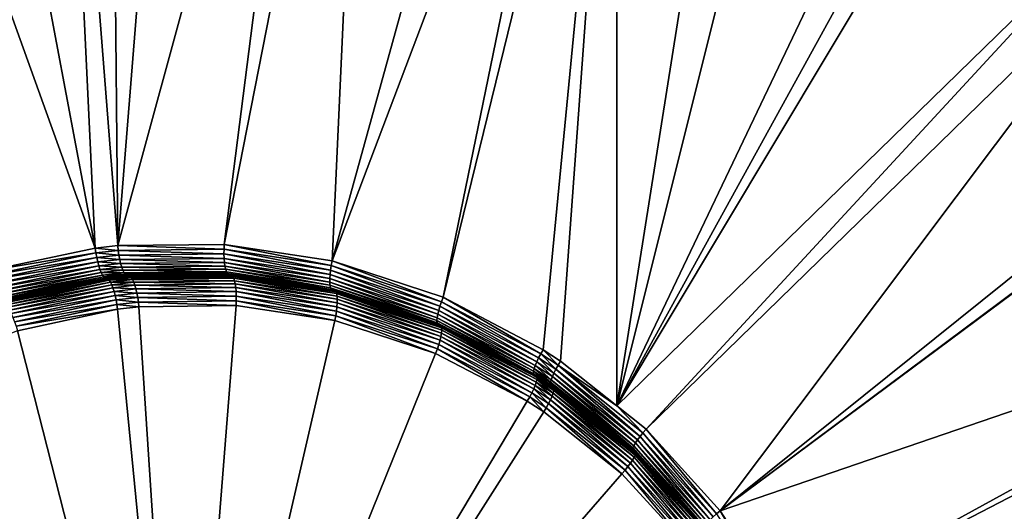
# Model space of a CAD drawing. Extents: x -1002 to -407, y -940 to 758.
# Drawn here: x -562 to -559, y -884 to -883 of the extents above; entities that cross this region are included whole.
import ezdxf

# ---------------------------------------------------------------- set-up
doc = ezdxf.new("R2010")
doc.units = 0
doc.header["$MEASUREMENT"] = 0

msp = doc.modelspace()

# ---------------------------------------------------------------- linework, layer by layer
for points in [[(-543.50769, -866.554504, 8.225714), (-543.50769, -915.153076, 8.225714), (-564.377747, -866.554504, 15.185014)], [(-564.377747, -866.554504, 15.185014), (-543.50769, -915.153076, 8.225714), (-564.377747, -915.153076, 15.185014)], [(-561.899475, -881.321106, 64.19278), (-561.501282, -883.42926, 64.095299), (-561.604492, -881.269287, 64.120621)], [(-561.604492, -881.269287, 64.120621), (-561.435486, -883.422058, 64.07914), (-561.455505, -881.258728, 64.084053)], [(-561.604492, -881.269287, 64.120621), (-561.501282, -883.42926, 64.095299), (-561.435486, -883.422058, 64.07914)], [(-561.435486, -883.422058, 64.07914), (-561.262085, -881.264526, 64.036423), (-561.455505, -881.258728, 64.084053)], [(-561.435486, -883.422058, 64.07914), (-560.849609, -881.276917, 63.934879), (-561.262085, -881.264526, 64.036423)], [(-561.122864, -883.418518, 64.002258), (-560.849609, -881.276917, 63.934879), (-561.435486, -883.422058, 64.07914)], [(-561.122864, -883.418518, 64.002258), (-560.707825, -881.304443, 63.899803), (-560.849609, -881.276917, 63.934879)], [(-560.80603, -883.466858, 63.924118), (-560.707825, -881.304443, 63.899803), (-561.122864, -883.418518, 64.002258)], [(-560.80603, -883.466858, 63.924118), (-560.234192, -881.396423, 63.782585), (-560.707825, -881.304443, 63.899803)], [(-562.238708, -881.380737, 64.275757), (-561.501282, -883.42926, 64.095299), (-561.899475, -881.321106, 64.19278)], [(-562.238708, -881.380737, 64.275757), (-561.822693, -883.497314, 64.174088), (-561.501282, -883.42926, 64.095299)], [(-560.80603, -883.466858, 63.924118), (-560.047424, -881.465515, 63.736137), (-560.234192, -881.396423, 63.782585)], [(-560.480774, -883.573608, 63.843697), (-560.047424, -881.465515, 63.736137), (-560.80603, -883.466858, 63.924118)], [(-560.480774, -883.573608, 63.843697), (-559.971619, -881.493591, 63.717278), (-560.047424, -881.465515, 63.736137)], [(-560.187378, -883.727234, 63.770966), (-559.971619, -881.493591, 63.717278), (-560.480774, -883.573608, 63.843697)], [(-560.187378, -883.727234, 63.770966), (-560.135986, -883.760803, 63.758213), (-559.971619, -881.493591, 63.717278)], [(-559.971619, -881.493591, 63.717278), (-560.135986, -883.760803, 63.758213), (-559.971619, -883.891663, 63.717358)], [(-559.971619, -881.493591, 63.717278), (-559.971619, -883.891663, 63.717358), (-559.61261, -881.626465, 63.627964)], [(-559.61261, -881.626465, 63.627964), (-559.971619, -883.891663, 63.717358), (-559.430176, -881.730347, 63.582359)], [(-559.430176, -881.730347, 63.582359), (-559.971619, -883.891663, 63.717358), (-559.043884, -881.950317, 63.485794)], [(-559.043884, -881.950317, 63.485794), (-559.971619, -883.891663, 63.717358), (-558.941467, -882.022522, 63.460121)], [(-559.971619, -883.891663, 63.717358), (-558.881897, -882.073608, 63.44516), (-558.941467, -882.022522, 63.460121)], [(-559.971619, -883.891663, 63.717358), (-558.468872, -882.427856, 63.341373), (-558.881897, -882.073608, 63.44516)], [(-559.885376, -883.960327, 63.695915), (-558.468872, -882.427856, 63.341373), (-559.971619, -883.891663, 63.717358)], [(-559.885376, -883.960327, 63.695915), (-558.398987, -882.51062, 63.323746), (-558.468872, -882.427856, 63.341373)], [(-559.668274, -884.199219, 63.641842), (-558.398987, -882.51062, 63.323746), (-559.885376, -883.960327, 63.695915)], [(-559.668274, -884.199219, 63.641842), (-558.061279, -882.910522, 63.238586), (-558.398987, -882.51062, 63.323746)], [(-559.668274, -884.199219, 63.641842), (-558.018921, -882.970764, 63.227886), (-558.061279, -882.910522, 63.238586)], [(-558.017456, -882.973328, 63.227505), (-558.018921, -882.970764, 63.227886), (-559.668274, -884.199219, 63.641842)], [(-558.017456, -882.973328, 63.227505), (-559.668274, -884.199219, 63.641842), (-557.696716, -883.525635, 63.146351)], [(-561.434021, -883.436035, 64.07991), (-561.435486, -883.422058, 64.07914), (-561.501282, -883.42926, 64.095299)], [(-561.123535, -883.432556, 64.003563), (-561.122864, -883.418518, 64.002258), (-561.435486, -883.422058, 64.07914)], [(-561.123535, -883.432556, 64.003563), (-561.435486, -883.422058, 64.07914), (-561.434021, -883.436035, 64.07991)], [(-560.808838, -883.480713, 63.925983), (-561.122864, -883.418518, 64.002258), (-561.123535, -883.432556, 64.003563)], [(-560.808838, -883.480713, 63.925983), (-560.80603, -883.466858, 63.924118), (-561.122864, -883.418518, 64.002258)], [(-561.49939, -883.443176, 64.095955), (-561.501282, -883.42926, 64.095299), (-561.822693, -883.497314, 64.174088)], [(-561.49939, -883.443176, 64.095955), (-561.822693, -883.497314, 64.174088), (-561.818665, -883.510681, 64.17421)], [(-561.818665, -883.510681, 64.17421), (-561.497009, -883.456726, 64.098717), (-561.49939, -883.443176, 64.095955)], [(-561.434021, -883.436035, 64.07991), (-561.501282, -883.42926, 64.095299), (-561.49939, -883.443176, 64.095955)], [(-561.49939, -883.443176, 64.095955), (-561.432068, -883.449646, 64.082794), (-561.434021, -883.436035, 64.07991)], [(-561.49939, -883.443176, 64.095955), (-561.497009, -883.456726, 64.098717), (-561.432068, -883.449646, 64.082794)], [(-561.497009, -883.456726, 64.098717), (-561.429626, -883.462585, 64.087715), (-561.432068, -883.449646, 64.082794)], [(-561.434021, -883.436035, 64.07991), (-561.123657, -883.44635, 64.007011), (-561.123535, -883.432556, 64.003563)], [(-561.434021, -883.436035, 64.07991), (-561.432068, -883.449646, 64.082794), (-561.123657, -883.44635, 64.007011)], [(-561.432068, -883.449646, 64.082794), (-561.12323, -883.459412, 64.012505), (-561.123657, -883.44635, 64.007011)], [(-561.432068, -883.449646, 64.082794), (-561.429626, -883.462585, 64.087715), (-561.12323, -883.459412, 64.012505)], [(-561.123535, -883.432556, 64.003563), (-561.123657, -883.44635, 64.007011), (-560.811035, -883.494263, 63.93)], [(-561.123657, -883.44635, 64.007011), (-561.12323, -883.459412, 64.012505), (-560.812561, -883.50708, 63.936073)], [(-561.123657, -883.44635, 64.007011), (-560.812561, -883.50708, 63.936073), (-560.811035, -883.494263, 63.93)], [(-561.123535, -883.432556, 64.003563), (-560.811035, -883.494263, 63.93), (-560.808838, -883.480713, 63.925983)], [(-561.818665, -883.510681, 64.17421), (-561.814209, -883.523682, 64.176422), (-561.497009, -883.456726, 64.098717)], [(-561.814209, -883.523682, 64.176422), (-561.494202, -883.469604, 64.103523), (-561.497009, -883.456726, 64.098717)], [(-561.814209, -883.523682, 64.176422), (-561.809509, -883.536072, 64.180672), (-561.494202, -883.469604, 64.103523)], [(-561.809509, -883.536072, 64.180672), (-561.491028, -883.481506, 64.11026), (-561.494202, -883.469604, 64.103523)], [(-561.497009, -883.456726, 64.098717), (-561.494202, -883.469604, 64.103523), (-561.429626, -883.462585, 64.087715)], [(-561.494202, -883.469604, 64.103523), (-561.42688, -883.474548, 64.094566), (-561.429626, -883.462585, 64.087715)], [(-561.494202, -883.469604, 64.103523), (-561.491028, -883.481506, 64.11026), (-561.42688, -883.474548, 64.094566)], [(-561.491028, -883.481506, 64.11026), (-561.423767, -883.485229, 64.103165), (-561.42688, -883.474548, 64.094566)], [(-561.429626, -883.462585, 64.087715), (-561.122253, -883.471436, 64.019913), (-561.12323, -883.459412, 64.012505)], [(-561.429626, -883.462585, 64.087715), (-561.42688, -883.474548, 64.094566), (-561.122253, -883.471436, 64.019913)], [(-561.42688, -883.474548, 64.094566), (-561.120728, -883.482178, 64.029053), (-561.122253, -883.471436, 64.019913)], [(-561.42688, -883.474548, 64.094566), (-561.423767, -883.485229, 64.103165), (-561.120728, -883.482178, 64.029053)], [(-561.12323, -883.459412, 64.012505), (-561.122253, -883.471436, 64.019913), (-560.813416, -883.518921, 63.944042)], [(-561.12323, -883.459412, 64.012505), (-560.813416, -883.518921, 63.944042), (-560.812561, -883.50708, 63.936073)], [(-561.122253, -883.471436, 64.019913), (-561.120728, -883.482178, 64.029053), (-560.813538, -883.529419, 63.953712)], [(-561.122253, -883.471436, 64.019913), (-560.813538, -883.529419, 63.953712), (-560.813416, -883.518921, 63.944042)], [(-560.808838, -883.480713, 63.925983), (-560.811035, -883.494263, 63.93), (-560.490112, -883.599792, 63.850731)], [(-560.485779, -883.586914, 63.846127), (-560.80603, -883.466858, 63.924118), (-560.808838, -883.480713, 63.925983)], [(-560.808838, -883.480713, 63.925983), (-560.490112, -883.599792, 63.850731), (-560.485779, -883.586914, 63.846127)], [(-560.485779, -883.586914, 63.846127), (-560.480774, -883.573608, 63.843697), (-560.80603, -883.466858, 63.924118)], [(-561.809509, -883.536072, 64.180672), (-561.804565, -883.547485, 64.186852), (-561.491028, -883.481506, 64.11026)], [(-561.804565, -883.547485, 64.186852), (-561.48761, -883.492126, 64.118752), (-561.491028, -883.481506, 64.11026)], [(-561.804565, -883.547485, 64.186852), (-561.799561, -883.557739, 64.194817), (-561.48761, -883.492126, 64.118752)], [(-561.799561, -883.557739, 64.194817), (-561.483948, -883.501221, 64.128799), (-561.48761, -883.492126, 64.118752)], [(-561.799561, -883.557739, 64.194817), (-561.794556, -883.566589, 64.204376), (-561.483948, -883.501221, 64.128799)], [(-561.794556, -883.566589, 64.204376), (-561.480225, -883.508545, 64.14016), (-561.483948, -883.501221, 64.128799)], [(-561.794556, -883.566589, 64.204376), (-561.789734, -883.57373, 64.215302), (-561.480225, -883.508545, 64.14016)], [(-561.789734, -883.57373, 64.215302), (-561.476501, -883.513977, 64.15255), (-561.480225, -883.508545, 64.14016)], [(-561.491028, -883.481506, 64.11026), (-561.48761, -883.492126, 64.118752), (-561.423767, -883.485229, 64.103165)], [(-561.48761, -883.492126, 64.118752), (-561.42041, -883.494324, 64.113312), (-561.423767, -883.485229, 64.103165)], [(-561.48761, -883.492126, 64.118752), (-561.483948, -883.501221, 64.128799), (-561.42041, -883.494324, 64.113312)], [(-561.483948, -883.501221, 64.128799), (-561.416931, -883.501709, 64.124763), (-561.42041, -883.494324, 64.113312)], [(-561.483948, -883.501221, 64.128799), (-561.480225, -883.508545, 64.14016), (-561.416931, -883.501709, 64.124763)], [(-561.480225, -883.508545, 64.14016), (-561.413391, -883.507141, 64.13723), (-561.416931, -883.501709, 64.124763)], [(-561.480225, -883.508545, 64.14016), (-561.476501, -883.513977, 64.15255), (-561.413391, -883.507141, 64.13723)], [(-561.476501, -883.513977, 64.15255), (-561.40979, -883.510498, 64.150414), (-561.413391, -883.507141, 64.13723)], [(-561.423767, -883.485229, 64.103165), (-561.118713, -883.491333, 64.039688), (-561.120728, -883.482178, 64.029053)], [(-561.423767, -883.485229, 64.103165), (-561.42041, -883.494324, 64.113312), (-561.118713, -883.491333, 64.039688)], [(-561.42041, -883.494324, 64.113312), (-561.116333, -883.498657, 64.051567), (-561.118713, -883.491333, 64.039688)], [(-561.42041, -883.494324, 64.113312), (-561.416931, -883.501709, 64.124763), (-561.116333, -883.498657, 64.051567)], [(-561.416931, -883.501709, 64.124763), (-561.113525, -883.504028, 64.064384), (-561.116333, -883.498657, 64.051567)], [(-561.416931, -883.501709, 64.124763), (-561.413391, -883.507141, 64.13723), (-561.113525, -883.504028, 64.064384)], [(-561.413391, -883.507141, 64.13723), (-561.110474, -883.507263, 64.077835), (-561.113525, -883.504028, 64.064384)], [(-561.413391, -883.507141, 64.13723), (-561.40979, -883.510498, 64.150414), (-561.110474, -883.507263, 64.077835)], [(-561.40979, -883.510498, 64.150414), (-561.353577, -883.511108, 64.151207), (-561.110474, -883.507263, 64.077835)], [(-561.347107, -883.51123, 64.170479), (-561.39917, -883.513123, 64.197922), (-561.100708, -883.509155, 64.123474)], [(-561.39917, -883.513123, 64.197922), (-561.097595, -883.51239, 64.136917), (-561.100708, -883.509155, 64.123474)], [(-561.353577, -883.511108, 64.151207), (-561.107178, -883.508301, 64.091576), (-561.110474, -883.507263, 64.077835)], [(-561.347107, -883.51123, 64.170479), (-561.107178, -883.508301, 64.091576), (-561.353577, -883.511108, 64.151207)], [(-561.347107, -883.51123, 64.170479), (-561.100708, -883.509155, 64.123474), (-561.104004, -883.508118, 64.109734)], [(-561.104004, -883.508118, 64.109734), (-561.107178, -883.508301, 64.091576), (-561.347107, -883.51123, 64.170479)], [(-561.120728, -883.482178, 64.029053), (-561.118713, -883.491333, 64.039688), (-560.812866, -883.538391, 63.964836)], [(-561.120728, -883.482178, 64.029053), (-560.812866, -883.538391, 63.964836), (-560.813538, -883.529419, 63.953712)], [(-561.118713, -883.491333, 64.039688), (-561.116333, -883.498657, 64.051567), (-560.811523, -883.545532, 63.977135)], [(-561.118713, -883.491333, 64.039688), (-560.811523, -883.545532, 63.977135), (-560.812866, -883.538391, 63.964836)], [(-561.116333, -883.498657, 64.051567), (-561.113525, -883.504028, 64.064384), (-560.809509, -883.550659, 63.990303)], [(-561.116333, -883.498657, 64.051567), (-560.809509, -883.550659, 63.990303), (-560.811523, -883.545532, 63.977135)], [(-561.113525, -883.504028, 64.064384), (-561.110474, -883.507263, 64.077835), (-560.806824, -883.553711, 64.003998)], [(-561.113525, -883.504028, 64.064384), (-560.806824, -883.553711, 64.003998), (-560.809509, -883.550659, 63.990303)], [(-561.110474, -883.507263, 64.077835), (-561.107178, -883.508301, 64.091576), (-561.039368, -883.518616, 64.075127)], [(-561.110474, -883.507263, 64.077835), (-561.039368, -883.518616, 64.075127), (-560.806824, -883.553711, 64.003998)], [(-561.104004, -883.508118, 64.109734), (-561.039368, -883.518616, 64.075127), (-561.107178, -883.508301, 64.091576)], [(-561.104004, -883.508118, 64.109734), (-561.100708, -883.509155, 64.123474), (-561.033752, -883.518738, 64.09214)], [(-561.033752, -883.518738, 64.09214), (-561.039368, -883.518616, 64.075127), (-561.104004, -883.508118, 64.109734)], [(-561.033752, -883.518738, 64.09214), (-561.100708, -883.509155, 64.123474), (-560.798157, -883.554749, 64.047852)], [(-561.100708, -883.509155, 64.123474), (-561.097595, -883.51239, 64.136917), (-560.795471, -883.5578, 64.061546)], [(-561.100708, -883.509155, 64.123474), (-560.795471, -883.5578, 64.061546), (-560.798157, -883.554749, 64.047852)], [(-560.812561, -883.50708, 63.936073), (-560.813416, -883.518921, 63.944042), (-560.496338, -883.623352, 63.865929)], [(-560.811035, -883.494263, 63.93), (-560.812561, -883.50708, 63.936073), (-560.493652, -883.612061, 63.857388)], [(-560.812561, -883.50708, 63.936073), (-560.496338, -883.623352, 63.865929), (-560.493652, -883.612061, 63.857388)], [(-560.811035, -883.494263, 63.93), (-560.493652, -883.612061, 63.857388), (-560.490112, -883.599792, 63.850731)], [(-561.789734, -883.57373, 64.215302), (-561.785217, -883.579041, 64.227333), (-561.476501, -883.513977, 64.15255)], [(-561.785217, -883.579041, 64.227333), (-561.472839, -883.517334, 64.165672), (-561.476501, -883.513977, 64.15255)], [(-561.785217, -883.579041, 64.227333), (-561.781067, -883.582397, 64.240181), (-561.472839, -883.517334, 64.165672)], [(-561.781067, -883.582397, 64.240181), (-561.663635, -883.559692, 64.226082), (-561.472839, -883.517334, 64.165672)], [(-561.656433, -883.559753, 64.247574), (-561.771362, -883.586609, 64.290482), (-561.464233, -883.520447, 64.214119)], [(-561.771362, -883.586609, 64.290482), (-561.460571, -883.523804, 64.227242), (-561.464233, -883.520447, 64.214119)], [(-561.771362, -883.586609, 64.290482), (-561.767212, -883.589966, 64.303322), (-561.460571, -883.523804, 64.227242)], [(-561.767212, -883.589966, 64.303322), (-561.456848, -883.529236, 64.239632), (-561.460571, -883.523804, 64.227242)], [(-561.767212, -883.589966, 64.303322), (-561.762695, -883.595337, 64.315346), (-561.456848, -883.529236, 64.239632)], [(-561.762695, -883.595337, 64.315346), (-561.453125, -883.536621, 64.250984), (-561.456848, -883.529236, 64.239632)], [(-561.762695, -883.595337, 64.315346), (-561.757812, -883.602478, 64.326263), (-561.453125, -883.536621, 64.250984)], [(-561.757812, -883.602478, 64.326263), (-561.449463, -883.545715, 64.261024), (-561.453125, -883.536621, 64.250984)], [(-561.663635, -883.559692, 64.226082), (-561.46936, -883.518616, 64.179214), (-561.472839, -883.517334, 64.165672)], [(-561.656433, -883.559753, 64.247574), (-561.46936, -883.518616, 64.179214), (-561.663635, -883.559692, 64.226082)], [(-561.467712, -883.519226, 64.200584), (-561.46936, -883.518616, 64.179214), (-561.656433, -883.559753, 64.247574)], [(-561.656433, -883.559753, 64.247574), (-561.464233, -883.520447, 64.214119), (-561.467712, -883.519226, 64.200584)], [(-561.476501, -883.513977, 64.15255), (-561.472839, -883.517334, 64.165672), (-561.40979, -883.510498, 64.150414)], [(-561.472839, -883.517334, 64.165672), (-561.406372, -883.511658, 64.163986), (-561.40979, -883.510498, 64.150414)], [(-561.472839, -883.517334, 64.165672), (-561.46936, -883.518616, 64.179214), (-561.406372, -883.511658, 64.163986)], [(-561.467712, -883.519226, 64.200584), (-561.406372, -883.511658, 64.163986), (-561.46936, -883.518616, 64.179214)], [(-561.402649, -883.511963, 64.184349), (-561.406372, -883.511658, 64.163986), (-561.467712, -883.519226, 64.200584)], [(-561.467712, -883.519226, 64.200584), (-561.39917, -883.513123, 64.197922), (-561.402649, -883.511963, 64.184349)], [(-561.467712, -883.519226, 64.200584), (-561.464233, -883.520447, 64.214119), (-561.39917, -883.513123, 64.197922)], [(-561.464233, -883.520447, 64.214119), (-561.39563, -883.516479, 64.211105), (-561.39917, -883.513123, 64.197922)], [(-561.464233, -883.520447, 64.214119), (-561.460571, -883.523804, 64.227242), (-561.39563, -883.516479, 64.211105)], [(-561.460571, -883.523804, 64.227242), (-561.39209, -883.521912, 64.223564), (-561.39563, -883.516479, 64.211105)], [(-561.460571, -883.523804, 64.227242), (-561.456848, -883.529236, 64.239632), (-561.39209, -883.521912, 64.223564)], [(-561.456848, -883.529236, 64.239632), (-561.38855, -883.529297, 64.235008), (-561.39209, -883.521912, 64.223564)], [(-561.456848, -883.529236, 64.239632), (-561.453125, -883.536621, 64.250984), (-561.38855, -883.529297, 64.235008)], [(-561.453125, -883.536621, 64.250984), (-561.385193, -883.538452, 64.245155), (-561.38855, -883.529297, 64.235008)], [(-561.453125, -883.536621, 64.250984), (-561.449463, -883.545715, 64.261024), (-561.385193, -883.538452, 64.245155)], [(-561.449463, -883.545715, 64.261024), (-561.38208, -883.549133, 64.253754), (-561.385193, -883.538452, 64.245155)], [(-561.40979, -883.510498, 64.150414), (-561.406372, -883.511658, 64.163986), (-561.353577, -883.511108, 64.151207)], [(-561.402649, -883.511963, 64.184349), (-561.353577, -883.511108, 64.151207), (-561.406372, -883.511658, 64.163986)], [(-561.347107, -883.51123, 64.170479), (-561.353577, -883.511108, 64.151207), (-561.402649, -883.511963, 64.184349)], [(-561.402649, -883.511963, 64.184349), (-561.39917, -883.513123, 64.197922), (-561.347107, -883.51123, 64.170479)], [(-561.39917, -883.513123, 64.197922), (-561.39563, -883.516479, 64.211105), (-561.097595, -883.51239, 64.136917)], [(-561.39563, -883.516479, 64.211105), (-561.094788, -883.517761, 64.149734), (-561.097595, -883.51239, 64.136917)], [(-561.39563, -883.516479, 64.211105), (-561.39209, -883.521912, 64.223564), (-561.094788, -883.517761, 64.149734)], [(-561.39209, -883.521912, 64.223564), (-561.092407, -883.525085, 64.161606), (-561.094788, -883.517761, 64.149734)], [(-561.39209, -883.521912, 64.223564), (-561.38855, -883.529297, 64.235008), (-561.092407, -883.525085, 64.161606)], [(-561.38855, -883.529297, 64.235008), (-561.090393, -883.534241, 64.172241), (-561.092407, -883.525085, 64.161606)], [(-561.38855, -883.529297, 64.235008), (-561.385193, -883.538452, 64.245155), (-561.090393, -883.534241, 64.172241)], [(-561.385193, -883.538452, 64.245155), (-561.088867, -883.544983, 64.181374), (-561.090393, -883.534241, 64.172241)], [(-561.385193, -883.538452, 64.245155), (-561.38208, -883.549133, 64.253754), (-561.088867, -883.544983, 64.181374)], [(-561.097595, -883.51239, 64.136917), (-561.094788, -883.517761, 64.149734), (-560.793457, -883.562927, 64.074715)], [(-561.097595, -883.51239, 64.136917), (-560.793457, -883.562927, 64.074715), (-560.795471, -883.5578, 64.061546)], [(-561.094788, -883.517761, 64.149734), (-561.092407, -883.525085, 64.161606), (-560.792053, -883.570068, 64.087013)], [(-561.094788, -883.517761, 64.149734), (-560.792053, -883.570068, 64.087013), (-560.793457, -883.562927, 64.074715)], [(-561.092407, -883.525085, 64.161606), (-561.090393, -883.534241, 64.172241), (-560.791443, -883.579041, 64.098129)], [(-561.092407, -883.525085, 64.161606), (-560.791443, -883.579041, 64.098129), (-560.792053, -883.570068, 64.087013)], [(-561.090393, -883.534241, 64.172241), (-561.088867, -883.544983, 64.181374), (-560.791504, -883.589539, 64.107796)], [(-561.090393, -883.534241, 64.172241), (-560.791504, -883.589539, 64.107796), (-560.791443, -883.579041, 64.098129)], [(-561.039368, -883.518616, 64.075127), (-560.803589, -883.554565, 64.017891), (-560.806824, -883.553711, 64.003998)], [(-561.033752, -883.518738, 64.09214), (-560.803589, -883.554565, 64.017891), (-561.039368, -883.518616, 64.075127)], [(-561.033752, -883.518738, 64.09214), (-560.798157, -883.554749, 64.047852), (-560.801331, -883.553894, 64.033966)], [(-560.801331, -883.553894, 64.033966), (-560.803589, -883.554565, 64.017891), (-561.033752, -883.518738, 64.09214)], [(-560.813416, -883.518921, 63.944042), (-560.813538, -883.529419, 63.953712), (-560.498047, -883.633362, 63.876137)], [(-560.813538, -883.529419, 63.953712), (-560.812866, -883.538391, 63.964836), (-560.498779, -883.641846, 63.887749)], [(-560.813538, -883.529419, 63.953712), (-560.498779, -883.641846, 63.887749), (-560.498047, -883.633362, 63.876137)], [(-560.813416, -883.518921, 63.944042), (-560.498047, -883.633362, 63.876137), (-560.496338, -883.623352, 63.865929)], [(-560.812866, -883.538391, 63.964836), (-560.811523, -883.545532, 63.977135), (-560.498474, -883.64856, 63.900467)], [(-560.812866, -883.538391, 63.964836), (-560.498474, -883.64856, 63.900467), (-560.498779, -883.641846, 63.887749)], [(-557.696716, -883.525635, 63.146351), (-559.668274, -884.199219, 63.641842), (-559.474854, -884.500122, 63.59359)], [(-557.696716, -883.525635, 63.146351), (-559.474854, -884.500122, 63.59359), (-557.67981, -883.568848, 63.142071)], [(-561.781067, -883.582397, 64.240181), (-561.777405, -883.58374, 64.25354), (-561.663635, -883.559692, 64.226082)], [(-561.775085, -883.585266, 64.277122), (-561.663635, -883.559692, 64.226082), (-561.777405, -883.58374, 64.25354)], [(-561.656433, -883.559753, 64.247574), (-561.663635, -883.559692, 64.226082), (-561.775085, -883.585266, 64.277122)], [(-561.775085, -883.585266, 64.277122), (-561.771362, -883.586609, 64.290482), (-561.656433, -883.559753, 64.247574)], [(-561.757812, -883.602478, 64.326263), (-561.752869, -883.611267, 64.335815), (-561.449463, -883.545715, 64.261024)], [(-561.752869, -883.611267, 64.335815), (-561.445984, -883.556335, 64.269508), (-561.449463, -883.545715, 64.261024)], [(-561.752869, -883.611267, 64.335815), (-561.747803, -883.621521, 64.343773), (-561.445984, -883.556335, 64.269508)], [(-561.747803, -883.621521, 64.343773), (-561.44281, -883.568237, 64.27623), (-561.445984, -883.556335, 64.269508)], [(-561.449463, -883.545715, 64.261024), (-561.445984, -883.556335, 64.269508), (-561.38208, -883.549133, 64.253754)], [(-561.445984, -883.556335, 64.269508), (-561.379272, -883.561035, 64.260597), (-561.38208, -883.549133, 64.253754)], [(-561.445984, -883.556335, 64.269508), (-561.44281, -883.568237, 64.27623), (-561.379272, -883.561035, 64.260597)], [(-561.44281, -883.568237, 64.27623), (-561.376892, -883.574036, 64.265518), (-561.379272, -883.561035, 64.260597)], [(-561.38208, -883.549133, 64.253754), (-561.087891, -883.557007, 64.188782), (-561.088867, -883.544983, 64.181374)], [(-561.38208, -883.549133, 64.253754), (-561.379272, -883.561035, 64.260597), (-561.087891, -883.557007, 64.188782)], [(-561.379272, -883.561035, 64.260597), (-561.087463, -883.570068, 64.194267), (-561.087891, -883.557007, 64.188782)], [(-561.379272, -883.561035, 64.260597), (-561.376892, -883.574036, 64.265518), (-561.087463, -883.570068, 64.194267)], [(-561.088867, -883.544983, 64.181374), (-561.087891, -883.557007, 64.188782), (-560.792297, -883.601379, 64.115761)], [(-561.088867, -883.544983, 64.181374), (-560.792297, -883.601379, 64.115761), (-560.791504, -883.589539, 64.107796)], [(-561.087891, -883.557007, 64.188782), (-561.087463, -883.570068, 64.194267), (-560.793823, -883.614197, 64.121826)], [(-561.087891, -883.557007, 64.188782), (-560.793823, -883.614197, 64.121826), (-560.792297, -883.601379, 64.115761)], [(-560.811523, -883.545532, 63.977135), (-560.809509, -883.550659, 63.990303), (-560.497192, -883.653381, 63.913971)], [(-560.811523, -883.545532, 63.977135), (-560.497192, -883.653381, 63.913971), (-560.498474, -883.64856, 63.900467)], [(-560.809509, -883.550659, 63.990303), (-560.806824, -883.553711, 64.003998), (-560.494934, -883.656128, 63.927914)], [(-560.809509, -883.550659, 63.990303), (-560.494934, -883.656128, 63.927914), (-560.497192, -883.653381, 63.913971)], [(-560.806824, -883.553711, 64.003998), (-560.803589, -883.554565, 64.017891), (-560.715759, -883.583374, 63.99649)], [(-560.806824, -883.553711, 64.003998), (-560.715759, -883.583374, 63.99649), (-560.494934, -883.656128, 63.927914)], [(-560.801331, -883.553894, 64.033966), (-560.715759, -883.583374, 63.99649), (-560.803589, -883.554565, 64.017891)], [(-560.801331, -883.553894, 64.033966), (-560.798157, -883.554749, 64.047852), (-560.710815, -883.583435, 64.011261)], [(-560.710815, -883.583435, 64.011261), (-560.715759, -883.583374, 63.99649), (-560.801331, -883.553894, 64.033966)], [(-560.710815, -883.583435, 64.011261), (-560.798157, -883.554749, 64.047852), (-560.488708, -883.655518, 63.970367)], [(-560.798157, -883.554749, 64.047852), (-560.795471, -883.5578, 64.061546), (-560.48645, -883.658264, 63.984306)], [(-560.798157, -883.554749, 64.047852), (-560.48645, -883.658264, 63.984306), (-560.488708, -883.655518, 63.970367)], [(-560.795471, -883.5578, 64.061546), (-560.793457, -883.562927, 64.074715), (-560.485168, -883.663086, 63.997803)], [(-560.795471, -883.5578, 64.061546), (-560.485168, -883.663086, 63.997803), (-560.48645, -883.658264, 63.984306)], [(-560.793457, -883.562927, 64.074715), (-560.792053, -883.570068, 64.087013), (-560.484863, -883.669861, 64.010521)], [(-560.793457, -883.562927, 64.074715), (-560.484863, -883.669861, 64.010521), (-560.485168, -883.663086, 63.997803)], [(-561.747803, -883.621521, 64.343773), (-561.742859, -883.632935, 64.349945), (-561.44281, -883.568237, 64.27623)], [(-561.742859, -883.632935, 64.349945), (-561.439941, -883.581116, 64.281029), (-561.44281, -883.568237, 64.27623)], [(-561.742859, -883.632935, 64.349945), (-561.738037, -883.645325, 64.354179), (-561.439941, -883.581116, 64.281029)], [(-561.738037, -883.645325, 64.354179), (-561.437561, -883.594666, 64.283783), (-561.439941, -883.581116, 64.281029)], [(-561.738037, -883.645325, 64.354179), (-561.733582, -883.658325, 64.356384), (-561.437561, -883.594666, 64.283783)], [(-561.435608, -883.608521, 64.284424), (-561.437561, -883.594666, 64.283783), (-561.733582, -883.658325, 64.356384)], [(-561.44281, -883.568237, 64.27623), (-561.439941, -883.581116, 64.281029), (-561.376892, -883.574036, 64.265518)], [(-561.439941, -883.581116, 64.281029), (-561.374878, -883.587646, 64.268394), (-561.376892, -883.574036, 64.265518)], [(-561.439941, -883.581116, 64.281029), (-561.437561, -883.594666, 64.283783), (-561.374878, -883.587646, 64.268394)], [(-561.373352, -883.601562, 64.26915), (-561.374878, -883.587646, 64.268394), (-561.437561, -883.594666, 64.283783)], [(-561.373352, -883.601562, 64.26915), (-561.437561, -883.594666, 64.283783), (-561.435608, -883.608521, 64.284424)], [(-561.376892, -883.574036, 64.265518), (-561.087524, -883.583801, 64.197708), (-561.087463, -883.570068, 64.194267)], [(-561.376892, -883.574036, 64.265518), (-561.374878, -883.587646, 64.268394), (-561.087524, -883.583801, 64.197708)], [(-561.088196, -883.5979, 64.199013), (-561.087524, -883.583801, 64.197708), (-561.374878, -883.587646, 64.268394)], [(-561.088196, -883.5979, 64.199013), (-561.374878, -883.587646, 64.268394), (-561.373352, -883.601562, 64.26915)], [(-560.798828, -883.641602, 64.127693), (-561.087524, -883.583801, 64.197708), (-561.088196, -883.5979, 64.199013)], [(-561.087463, -883.570068, 64.194267), (-561.087524, -883.583801, 64.197708), (-560.796021, -883.627747, 64.125839)], [(-560.798828, -883.641602, 64.127693), (-560.796021, -883.627747, 64.125839), (-561.087524, -883.583801, 64.197708)], [(-561.087463, -883.570068, 64.194267), (-560.796021, -883.627747, 64.125839), (-560.793823, -883.614197, 64.121826)], [(-560.791504, -883.589539, 64.107796), (-560.792297, -883.601379, 64.115761), (-560.489868, -883.699646, 64.040855)], [(-560.792053, -883.570068, 64.087013), (-560.791443, -883.579041, 64.098129), (-560.485535, -883.678345, 64.022125)], [(-560.792053, -883.570068, 64.087013), (-560.485535, -883.678345, 64.022125), (-560.484863, -883.669861, 64.010521)], [(-560.791443, -883.579041, 64.098129), (-560.791504, -883.589539, 64.107796), (-560.487244, -883.688354, 64.032326)], [(-560.791504, -883.589539, 64.107796), (-560.489868, -883.699646, 64.040855), (-560.487244, -883.688354, 64.032326)], [(-560.791443, -883.579041, 64.098129), (-560.487244, -883.688354, 64.032326), (-560.485535, -883.678345, 64.022125)], [(-560.715759, -883.583374, 63.99649), (-560.491699, -883.656799, 63.941933), (-560.494934, -883.656128, 63.927914)], [(-560.710815, -883.583435, 64.011261), (-560.491699, -883.656799, 63.941933), (-560.715759, -883.583374, 63.99649)], [(-560.710815, -883.583435, 64.011261), (-560.488708, -883.655518, 63.970367), (-560.491943, -883.654846, 63.956348)], [(-560.491943, -883.654846, 63.956348), (-560.491699, -883.656799, 63.941933), (-560.710815, -883.583435, 64.011261)], [(-560.485779, -883.586914, 63.846127), (-560.490112, -883.599792, 63.850731), (-560.200684, -883.751526, 63.779057)], [(-560.194397, -883.739563, 63.773918), (-560.480774, -883.573608, 63.843697), (-560.485779, -883.586914, 63.846127)], [(-560.485779, -883.586914, 63.846127), (-560.200684, -883.751526, 63.779057), (-560.194397, -883.739563, 63.773918)], [(-560.194397, -883.739563, 63.773918), (-560.187378, -883.727234, 63.770966), (-560.480774, -883.573608, 63.843697)], [(-557.67981, -883.568848, 63.142071), (-559.474854, -884.500122, 63.59359), (-559.341125, -884.808044, 63.560188)], [(-557.67981, -883.568848, 63.142071), (-559.341125, -884.808044, 63.560188), (-557.457703, -884.138306, 63.085735)], [(-561.435608, -883.608521, 64.284424), (-561.733582, -883.658325, 64.356384), (-561.729553, -883.671631, 64.356499)], [(-561.24469, -885.573059, 64.237526), (-561.435608, -883.608521, 64.284424), (-561.729553, -883.671631, 64.356499)], [(-561.373352, -883.601562, 64.26915), (-561.435608, -883.608521, 64.284424), (-561.24469, -885.573059, 64.237526)], [(-561.088196, -883.5979, 64.199013), (-561.373352, -883.601562, 64.26915), (-561.24469, -885.573059, 64.237526)], [(-561.24469, -885.573059, 64.237526), (-560.798828, -883.641602, 64.127693), (-561.088196, -883.5979, 64.199013)], [(-560.793823, -883.614197, 64.121826), (-560.796021, -883.627747, 64.125839), (-560.497742, -883.724854, 64.052101)], [(-560.792297, -883.601379, 64.115761), (-560.793823, -883.614197, 64.121826), (-560.493408, -883.711914, 64.047508)], [(-560.793823, -883.614197, 64.121826), (-560.497742, -883.724854, 64.052101), (-560.493408, -883.711914, 64.047508)], [(-560.792297, -883.601379, 64.115761), (-560.493408, -883.711914, 64.047508), (-560.489868, -883.699646, 64.040855)], [(-560.496338, -883.623352, 63.865929), (-560.498047, -883.633362, 63.876137), (-560.213623, -883.782593, 63.806007)], [(-560.493652, -883.612061, 63.857388), (-560.496338, -883.623352, 63.865929), (-560.210449, -883.773376, 63.795315)], [(-560.496338, -883.623352, 63.865929), (-560.213623, -883.782593, 63.806007), (-560.210449, -883.773376, 63.795315)], [(-560.490112, -883.599792, 63.850731), (-560.493652, -883.612061, 63.857388), (-560.206116, -883.762939, 63.786251)], [(-560.493652, -883.612061, 63.857388), (-560.210449, -883.773376, 63.795315), (-560.206116, -883.762939, 63.786251)], [(-560.490112, -883.599792, 63.850731), (-560.206116, -883.762939, 63.786251), (-560.200684, -883.751526, 63.779057)], [(-561.24469, -885.573059, 64.237526), (-560.502686, -883.738098, 64.05452), (-560.798828, -883.641602, 64.127693)], [(-560.502686, -883.738098, 64.05452), (-560.796021, -883.627747, 64.125839), (-560.798828, -883.641602, 64.127693)], [(-560.502686, -883.738098, 64.05452), (-560.497742, -883.724854, 64.052101), (-560.796021, -883.627747, 64.125839)], [(-560.498047, -883.633362, 63.876137), (-560.498779, -883.641846, 63.887749), (-560.215576, -883.790405, 63.818058)], [(-560.498779, -883.641846, 63.887749), (-560.498474, -883.64856, 63.900467), (-560.216187, -883.79657, 63.831154)], [(-560.498779, -883.641846, 63.887749), (-560.216187, -883.79657, 63.831154), (-560.215576, -883.790405, 63.818058)], [(-560.498474, -883.64856, 63.900467), (-560.497192, -883.653381, 63.913971), (-560.215576, -883.800964, 63.844955)], [(-560.498474, -883.64856, 63.900467), (-560.215576, -883.800964, 63.844955), (-560.216187, -883.79657, 63.831154)], [(-560.498047, -883.633362, 63.876137), (-560.215576, -883.790405, 63.818058), (-560.213623, -883.782593, 63.806007)], [(-560.497192, -883.653381, 63.913971), (-560.494934, -883.656128, 63.927914), (-560.213623, -883.803406, 63.8591)], [(-560.497192, -883.653381, 63.913971), (-560.213623, -883.803406, 63.8591), (-560.215576, -883.800964, 63.844955)], [(-561.24469, -885.573059, 64.237526), (-561.729553, -883.671631, 64.356499), (-562.025757, -883.78949, 64.428947)], [(-560.494934, -883.656128, 63.927914), (-560.491699, -883.656799, 63.941933), (-560.409058, -883.700073, 63.921734)], [(-560.494934, -883.656128, 63.927914), (-560.409058, -883.700073, 63.921734), (-560.213623, -883.803406, 63.8591)], [(-560.491943, -883.654846, 63.956348), (-560.488708, -883.655518, 63.970367), (-560.404846, -883.700195, 63.93446)], [(-560.404846, -883.700195, 63.93446), (-560.409058, -883.700073, 63.921734), (-560.491943, -883.654846, 63.956348)], [(-560.491943, -883.654846, 63.956348), (-560.409058, -883.700073, 63.921734), (-560.491699, -883.656799, 63.941933)], [(-560.404846, -883.700195, 63.93446), (-560.488708, -883.655518, 63.970367), (-560.207703, -883.801697, 63.899826)], [(-560.488708, -883.655518, 63.970367), (-560.48645, -883.658264, 63.984306), (-560.20575, -883.804138, 63.913971)], [(-560.488708, -883.655518, 63.970367), (-560.20575, -883.804138, 63.913971), (-560.207703, -883.801697, 63.899826)], [(-560.485535, -883.678345, 64.022125), (-560.487244, -883.688354, 64.032326), (-560.210815, -883.831787, 63.963593)], [(-560.48645, -883.658264, 63.984306), (-560.485168, -883.663086, 63.997803), (-560.205078, -883.808533, 63.927765)], [(-560.48645, -883.658264, 63.984306), (-560.205078, -883.808533, 63.927765), (-560.20575, -883.804138, 63.913971)], [(-560.484863, -883.669861, 64.010521), (-560.485535, -883.678345, 64.022125), (-560.207642, -883.822571, 63.952904)], [(-560.485535, -883.678345, 64.022125), (-560.210815, -883.831787, 63.963593), (-560.207642, -883.822571, 63.952904)], [(-560.485168, -883.663086, 63.997803), (-560.484863, -883.669861, 64.010521), (-560.205688, -883.814697, 63.940861)], [(-560.485168, -883.663086, 63.997803), (-560.205688, -883.814697, 63.940861), (-560.205078, -883.808533, 63.927765)], [(-560.484863, -883.669861, 64.010521), (-560.207642, -883.822571, 63.952904), (-560.205688, -883.814697, 63.940861)], [(-560.489868, -883.699646, 64.040855), (-560.493408, -883.711914, 64.047508), (-560.220459, -883.853638, 63.979832)], [(-560.487244, -883.688354, 64.032326), (-560.489868, -883.699646, 64.040855), (-560.215088, -883.842285, 63.972645)], [(-560.489868, -883.699646, 64.040855), (-560.220459, -883.853638, 63.979832), (-560.215088, -883.842285, 63.972645)], [(-560.487244, -883.688354, 64.032326), (-560.215088, -883.842285, 63.972645), (-560.210815, -883.831787, 63.963593)], [(-560.210388, -883.803894, 63.873226), (-560.213623, -883.803406, 63.8591), (-560.409058, -883.700073, 63.921734)], [(-560.404846, -883.700195, 63.93446), (-560.210388, -883.803894, 63.873226), (-560.409058, -883.700073, 63.921734)], [(-560.404846, -883.700195, 63.93446), (-560.207703, -883.801697, 63.899826), (-560.210876, -883.801208, 63.8857)], [(-560.210876, -883.801208, 63.8857), (-560.210388, -883.803894, 63.873226), (-560.404846, -883.700195, 63.93446)], [(-560.233765, -883.877991, 63.987904), (-560.502686, -883.738098, 64.05452), (-561.24469, -885.573059, 64.237526)], [(-560.233765, -883.877991, 63.987904), (-560.497742, -883.724854, 64.052101), (-560.502686, -883.738098, 64.05452)], [(-560.493408, -883.711914, 64.047508), (-560.497742, -883.724854, 64.052101), (-560.226746, -883.865662, 63.984959)], [(-560.233765, -883.877991, 63.987904), (-560.226746, -883.865662, 63.984959), (-560.497742, -883.724854, 64.052101)], [(-560.493408, -883.711914, 64.047508), (-560.226746, -883.865662, 63.984959), (-560.220459, -883.853638, 63.979832)], [(-560.194397, -883.739563, 63.773918), (-560.200684, -883.751526, 63.779057), (-560.150024, -883.784668, 63.766491)], [(-560.143372, -883.772888, 63.761257), (-560.187378, -883.727234, 63.770966), (-560.194397, -883.739563, 63.773918)], [(-560.194397, -883.739563, 63.773918), (-560.150024, -883.784668, 63.766491), (-560.143372, -883.772888, 63.761257)], [(-560.143372, -883.772888, 63.761257), (-560.135986, -883.760803, 63.758213), (-560.187378, -883.727234, 63.770966)], [(-560.206116, -883.762939, 63.786251), (-560.210449, -883.773376, 63.795315), (-560.1604, -883.806091, 63.782932)], [(-560.200684, -883.751526, 63.779057), (-560.206116, -883.762939, 63.786251), (-560.155762, -883.795837, 63.773777)], [(-560.206116, -883.762939, 63.786251), (-560.1604, -883.806091, 63.782932), (-560.155762, -883.795837, 63.773777)], [(-560.200684, -883.751526, 63.779057), (-560.155762, -883.795837, 63.773777), (-560.150024, -883.784668, 63.766491)], [(-560.143372, -883.772888, 63.761257), (-559.971619, -883.891663, 63.717358), (-560.135986, -883.760803, 63.758213)], [(-562.025757, -883.78949, 64.428947), (-562.280151, -883.943115, 64.491028), (-561.24469, -885.573059, 64.237526)], [(-560.215576, -883.790405, 63.818058), (-560.216187, -883.79657, 63.831154), (-560.166809, -883.828857, 63.819008)], [(-560.216187, -883.79657, 63.831154), (-560.215576, -883.800964, 63.844955), (-560.16626, -883.83313, 63.832859)], [(-560.216187, -883.79657, 63.831154), (-560.16626, -883.83313, 63.832859), (-560.166809, -883.828857, 63.819008)], [(-560.213623, -883.782593, 63.806007), (-560.215576, -883.790405, 63.818058), (-560.166016, -883.822815, 63.805847)], [(-560.215576, -883.790405, 63.818058), (-560.166809, -883.828857, 63.819008), (-560.166016, -883.822815, 63.805847)], [(-560.210449, -883.773376, 63.795315), (-560.213623, -883.782593, 63.806007), (-560.163818, -883.815186, 63.793716)], [(-560.213623, -883.782593, 63.806007), (-560.166016, -883.822815, 63.805847), (-560.163818, -883.815186, 63.793716)], [(-560.210449, -883.773376, 63.795315), (-560.163818, -883.815186, 63.793716), (-560.1604, -883.806091, 63.782932)], [(-560.155762, -883.795837, 63.773777), (-560.1604, -883.806091, 63.782932), (-559.916443, -884.00061, 63.722519)], [(-560.150024, -883.784668, 63.766491), (-560.155762, -883.795837, 63.773777), (-559.910339, -883.991516, 63.712906)], [(-560.155762, -883.795837, 63.773777), (-559.916443, -884.00061, 63.722519), (-559.910339, -883.991516, 63.712906)], [(-560.143372, -883.772888, 63.761257), (-560.150024, -883.784668, 63.766491), (-559.902954, -883.981567, 63.705139)], [(-560.150024, -883.784668, 63.766491), (-559.910339, -883.991516, 63.712906), (-559.902954, -883.981567, 63.705139)], [(-560.143372, -883.772888, 63.761257), (-559.902954, -883.981567, 63.705139), (-559.894592, -883.971069, 63.699425)], [(-559.894592, -883.971069, 63.699425), (-559.971619, -883.891663, 63.717358), (-560.143372, -883.772888, 63.761257)], [(-560.215576, -883.800964, 63.844955), (-560.213623, -883.803406, 63.8591), (-560.164368, -883.835571, 63.847042)], [(-560.215576, -883.800964, 63.844955), (-560.164368, -883.835571, 63.847042), (-560.16626, -883.83313, 63.832859)], [(-560.161133, -883.835999, 63.861183), (-560.164368, -883.835571, 63.847042), (-560.213623, -883.803406, 63.8591)], [(-560.161133, -883.835999, 63.861183), (-560.213623, -883.803406, 63.8591), (-560.210388, -883.803894, 63.873226)], [(-560.210876, -883.801208, 63.8857), (-560.207703, -883.801697, 63.899826), (-560.157227, -883.834473, 63.887142)], [(-560.210876, -883.801208, 63.8857), (-560.157227, -883.834473, 63.887142), (-560.160461, -883.833984, 63.872997)], [(-560.160461, -883.833984, 63.872997), (-560.161133, -883.835999, 63.861183), (-560.210876, -883.801208, 63.8857)], [(-560.210876, -883.801208, 63.8857), (-560.161133, -883.835999, 63.861183), (-560.210388, -883.803894, 63.873226)], [(-560.207642, -883.822571, 63.952904), (-560.210815, -883.831787, 63.963593), (-560.161133, -883.863953, 63.951233)], [(-560.207703, -883.801697, 63.899826), (-560.20575, -883.804138, 63.913971), (-560.155334, -883.836853, 63.901321)], [(-560.207703, -883.801697, 63.899826), (-560.155334, -883.836853, 63.901321), (-560.157227, -883.834473, 63.887142)], [(-560.205688, -883.814697, 63.940861), (-560.207642, -883.822571, 63.952904), (-560.157715, -883.854858, 63.940456)], [(-560.207642, -883.822571, 63.952904), (-560.161133, -883.863953, 63.951233), (-560.157715, -883.854858, 63.940456)], [(-560.20575, -883.804138, 63.913971), (-560.205078, -883.808533, 63.927765), (-560.154785, -883.841187, 63.915173)], [(-560.20575, -883.804138, 63.913971), (-560.154785, -883.841187, 63.915173), (-560.155334, -883.836853, 63.901321)], [(-560.205078, -883.808533, 63.927765), (-560.205688, -883.814697, 63.940861), (-560.155579, -883.847229, 63.928333)], [(-560.205688, -883.814697, 63.940861), (-560.157715, -883.854858, 63.940456), (-560.155579, -883.847229, 63.928333)], [(-560.205078, -883.808533, 63.927765), (-560.155579, -883.847229, 63.928333), (-560.154785, -883.841187, 63.915173)], [(-560.166016, -883.822815, 63.805847), (-560.166809, -883.828857, 63.819008), (-559.926025, -884.020752, 63.759735)], [(-560.163818, -883.815186, 63.793716), (-560.166016, -883.822815, 63.805847), (-559.924377, -884.015442, 63.746246)], [(-560.166016, -883.822815, 63.805847), (-559.926025, -884.020752, 63.759735), (-559.924377, -884.015442, 63.746246)], [(-560.1604, -883.806091, 63.782932), (-560.163818, -883.815186, 63.793716), (-559.921143, -884.008667, 63.73373)], [(-560.163818, -883.815186, 63.793716), (-559.924377, -884.015442, 63.746246), (-559.921143, -884.008667, 63.73373)], [(-560.1604, -883.806091, 63.782932), (-559.921143, -884.008667, 63.73373), (-559.916443, -884.00061, 63.722519)], [(-560.220459, -883.853638, 63.979832), (-560.226746, -883.865662, 63.984959), (-560.178101, -883.897217, 63.972893)], [(-560.215088, -883.842285, 63.972645), (-560.220459, -883.853638, 63.979832), (-560.171509, -883.885437, 63.967667)], [(-560.220459, -883.853638, 63.979832), (-560.178101, -883.897217, 63.972893), (-560.171509, -883.885437, 63.967667)], [(-560.210815, -883.831787, 63.963593), (-560.215088, -883.842285, 63.972645), (-560.165771, -883.874268, 63.960384)], [(-560.215088, -883.842285, 63.972645), (-560.171509, -883.885437, 63.967667), (-560.165771, -883.874268, 63.960384)], [(-560.210815, -883.831787, 63.963593), (-560.165771, -883.874268, 63.960384), (-560.161133, -883.863953, 63.951233)], [(-560.166809, -883.828857, 63.819008), (-560.16626, -883.83313, 63.832859), (-559.926025, -884.024475, 63.773842)], [(-560.166809, -883.828857, 63.819008), (-559.926025, -884.024475, 63.773842), (-559.926025, -884.020752, 63.759735)], [(-560.16626, -883.83313, 63.832859), (-560.164368, -883.835571, 63.847042), (-559.924377, -884.02655, 63.788193)], [(-560.16626, -883.83313, 63.832859), (-559.924377, -884.02655, 63.788193), (-559.926025, -884.024475, 63.773842)], [(-560.131775, -883.859375, 63.853985), (-559.924377, -884.02655, 63.788193), (-560.164368, -883.835571, 63.847042)], [(-560.131775, -883.859375, 63.853985), (-560.164368, -883.835571, 63.847042), (-560.161133, -883.835999, 63.861183)], [(-560.160461, -883.833984, 63.872997), (-560.131775, -883.859375, 63.853985), (-560.161133, -883.835999, 63.861183)], [(-560.157715, -883.854858, 63.940456), (-560.161133, -883.863953, 63.951233), (-559.925049, -884.050842, 63.892384)], [(-560.157227, -883.834473, 63.887142), (-560.128235, -883.859558, 63.864883), (-560.160461, -883.833984, 63.872997)], [(-560.128235, -883.859558, 63.864883), (-560.131775, -883.859375, 63.853985), (-560.160461, -883.833984, 63.872997)], [(-560.155579, -883.847229, 63.928333), (-560.157715, -883.854858, 63.940456), (-559.920349, -884.042786, 63.881176)], [(-560.157715, -883.854858, 63.940456), (-559.925049, -884.050842, 63.892384), (-559.920349, -884.042786, 63.881176)], [(-559.917175, -884.024841, 63.826717), (-559.92041, -884.024536, 63.812496), (-560.157227, -883.834473, 63.887142)], [(-560.157227, -883.834473, 63.887142), (-559.92041, -884.024536, 63.812496), (-560.128235, -883.859558, 63.864883)], [(-560.157227, -883.834473, 63.887142), (-560.155334, -883.836853, 63.901321), (-559.915527, -884.026917, 63.841072)], [(-560.157227, -883.834473, 63.887142), (-559.915527, -884.026917, 63.841072), (-559.917175, -884.024841, 63.826717)], [(-560.154785, -883.841187, 63.915173), (-560.155579, -883.847229, 63.928333), (-559.917114, -884.036011, 63.868664)], [(-560.155579, -883.847229, 63.928333), (-559.920349, -884.042786, 63.881176), (-559.917114, -884.036011, 63.868664)], [(-560.155334, -883.836853, 63.901321), (-560.154785, -883.841187, 63.915173), (-559.915527, -884.03064, 63.855175)], [(-560.155334, -883.836853, 63.901321), (-559.915527, -884.03064, 63.855175), (-559.915527, -884.026917, 63.841072)], [(-560.154785, -883.841187, 63.915173), (-559.917114, -884.036011, 63.868664), (-559.915527, -884.03064, 63.855175)], [(-561.24469, -885.573059, 64.237526), (-560.185486, -883.909363, 63.975929), (-560.233765, -883.877991, 63.987904)], [(-560.185486, -883.909363, 63.975929), (-560.226746, -883.865662, 63.984959), (-560.233765, -883.877991, 63.987904)], [(-560.185486, -883.909363, 63.975929), (-560.178101, -883.897217, 63.972893), (-560.226746, -883.865662, 63.984959)], [(-560.165771, -883.874268, 63.960384), (-560.171509, -883.885437, 63.967667), (-559.938538, -884.069946, 63.909756)], [(-560.161133, -883.863953, 63.951233), (-560.165771, -883.874268, 63.960384), (-559.931213, -884.059998, 63.901997)], [(-560.165771, -883.874268, 63.960384), (-559.938538, -884.069946, 63.909756), (-559.931213, -884.059998, 63.901997)], [(-560.161133, -883.863953, 63.951233), (-559.931213, -884.059998, 63.901997), (-559.925049, -884.050842, 63.892384)], [(-559.921082, -884.026855, 63.802418), (-559.924377, -884.02655, 63.788193), (-560.131775, -883.859375, 63.853985)], [(-560.128235, -883.859558, 63.864883), (-559.921082, -884.026855, 63.802418), (-560.131775, -883.859375, 63.853985)], [(-559.92041, -884.024536, 63.812496), (-559.921082, -884.026855, 63.802418), (-560.128235, -883.859558, 63.864883)], [(-561.24469, -885.573059, 64.237526), (-559.956055, -884.091248, 63.918961), (-560.185486, -883.909363, 63.975929)], [(-559.956055, -884.091248, 63.918961), (-560.178101, -883.897217, 63.972893), (-560.185486, -883.909363, 63.975929)], [(-560.171509, -883.885437, 63.967667), (-560.178101, -883.897217, 63.972893), (-559.946899, -884.080444, 63.915459)], [(-559.956055, -884.091248, 63.918961), (-559.946899, -884.080444, 63.915459), (-560.178101, -883.897217, 63.972893)], [(-560.171509, -883.885437, 63.967667), (-559.946899, -884.080444, 63.915459), (-559.938538, -884.069946, 63.909756)], [(-559.894592, -883.971069, 63.699425), (-559.885376, -883.960327, 63.695915), (-559.971619, -883.891663, 63.717358)], [(-561.24469, -885.573059, 64.237526), (-562.280151, -883.943115, 64.491028), (-562.501221, -884.129639, 64.544853)], [(-559.894592, -883.971069, 63.699425), (-559.902954, -883.981567, 63.705139), (-559.689026, -884.217163, 63.651913)], [(-559.679077, -884.208313, 63.645771), (-559.885376, -883.960327, 63.695915), (-559.894592, -883.971069, 63.699425)], [(-559.894592, -883.971069, 63.699425), (-559.689026, -884.217163, 63.651913), (-559.679077, -884.208313, 63.645771)], [(-559.679077, -884.208313, 63.645771), (-559.668274, -884.199219, 63.641842), (-559.885376, -883.960327, 63.695915)], [(-559.916443, -884.00061, 63.722519), (-559.921143, -884.008667, 63.73373), (-559.711182, -884.240051, 63.681736)], [(-559.910339, -883.991516, 63.712906), (-559.916443, -884.00061, 63.722519), (-559.705322, -884.233276, 63.670139)], [(-559.916443, -884.00061, 63.722519), (-559.711182, -884.240051, 63.681736), (-559.705322, -884.233276, 63.670139)], [(-559.902954, -883.981567, 63.705139), (-559.910339, -883.991516, 63.712906), (-559.697815, -884.225586, 63.66011)], [(-559.910339, -883.991516, 63.712906), (-559.705322, -884.233276, 63.670139), (-559.697815, -884.225586, 63.66011)], [(-559.902954, -883.981567, 63.705139), (-559.697815, -884.225586, 63.66011), (-559.689026, -884.217163, 63.651913)], [(-559.924377, -884.015442, 63.746246), (-559.926025, -884.020752, 63.759735), (-559.717712, -884.250183, 63.708366)], [(-559.926025, -884.020752, 63.759735), (-559.926025, -884.024475, 63.773842), (-559.71814, -884.253296, 63.722694)], [(-559.926025, -884.020752, 63.759735), (-559.71814, -884.253296, 63.722694), (-559.717712, -884.250183, 63.708366)], [(-559.926025, -884.024475, 63.773842), (-559.924377, -884.02655, 63.788193), (-559.716736, -884.254944, 63.737194)], [(-559.926025, -884.024475, 63.773842), (-559.716736, -884.254944, 63.737194), (-559.71814, -884.253296, 63.722694)], [(-559.921143, -884.008667, 63.73373), (-559.924377, -884.015442, 63.746246), (-559.715332, -884.245728, 63.694592)], [(-559.924377, -884.015442, 63.746246), (-559.717712, -884.250183, 63.708366), (-559.715332, -884.245728, 63.694592)], [(-559.921082, -884.026855, 63.802418), (-559.892761, -884.058044, 63.795467), (-559.924377, -884.02655, 63.788193)], [(-559.924377, -884.02655, 63.788193), (-559.892761, -884.058044, 63.795467), (-559.849915, -884.105103, 63.784966)], [(-559.924377, -884.02655, 63.788193), (-559.849915, -884.105103, 63.784966), (-559.716736, -884.254944, 63.737194)], [(-559.921143, -884.008667, 63.73373), (-559.715332, -884.245728, 63.694592), (-559.711182, -884.240051, 63.681736)], [(-559.92041, -884.024536, 63.812496), (-559.892761, -884.058044, 63.795467), (-559.921082, -884.026855, 63.802418)], [(-559.889832, -884.058167, 63.80476), (-559.92041, -884.024536, 63.812496), (-559.917175, -884.024841, 63.826717)], [(-559.889832, -884.058167, 63.80476), (-559.892761, -884.058044, 63.795467), (-559.92041, -884.024536, 63.812496)], [(-559.889832, -884.058167, 63.80476), (-559.917175, -884.024841, 63.826717), (-559.847046, -884.105164, 63.793949)], [(-559.847046, -884.105164, 63.793949), (-559.917175, -884.024841, 63.826717), (-559.709106, -884.253113, 63.774242)], [(-559.917175, -884.024841, 63.826717), (-559.915527, -884.026917, 63.841072), (-559.707642, -884.254761, 63.788742)], [(-559.917175, -884.024841, 63.826717), (-559.707642, -884.254761, 63.788742), (-559.709106, -884.253113, 63.774242)], [(-559.915527, -884.026917, 63.841072), (-559.915527, -884.03064, 63.855175), (-559.70813, -884.257874, 63.80307)], [(-559.915527, -884.026917, 63.841072), (-559.70813, -884.257874, 63.80307), (-559.707642, -884.254761, 63.788742)], [(-559.925049, -884.050842, 63.892384), (-559.931213, -884.059998, 63.901997), (-559.727966, -884.282532, 63.851322)], [(-559.920349, -884.042786, 63.881176), (-559.925049, -884.050842, 63.892384), (-559.72052, -884.274841, 63.841297)], [(-559.925049, -884.050842, 63.892384), (-559.727966, -884.282532, 63.851322), (-559.72052, -884.274841, 63.841297)], [(-559.917114, -884.036011, 63.868664), (-559.920349, -884.042786, 63.881176), (-559.714661, -884.268066, 63.8297)], [(-559.920349, -884.042786, 63.881176), (-559.72052, -884.274841, 63.841297), (-559.714661, -884.268066, 63.8297)], [(-559.915527, -884.03064, 63.855175), (-559.917114, -884.036011, 63.868664), (-559.710449, -884.262329, 63.816845)], [(-559.917114, -884.036011, 63.868664), (-559.714661, -884.268066, 63.8297), (-559.710449, -884.262329, 63.816845)], [(-559.915527, -884.03064, 63.855175), (-559.710449, -884.262329, 63.816845), (-559.70813, -884.257874, 63.80307)], [(-559.847046, -884.105164, 63.793949), (-559.849915, -884.105103, 63.784966), (-559.892761, -884.058044, 63.795467)], [(-559.847046, -884.105164, 63.793949), (-559.892761, -884.058044, 63.795467), (-559.889832, -884.058167, 63.80476)], [(-559.757507, -884.30896, 63.869572), (-559.946899, -884.080444, 63.915459), (-559.956055, -884.091248, 63.918961)], [(-559.938538, -884.069946, 63.909756), (-559.946899, -884.080444, 63.915459), (-559.746704, -884.299805, 63.86565)], [(-559.757507, -884.30896, 63.869572), (-559.746704, -884.299805, 63.86565), (-559.946899, -884.080444, 63.915459)], [(-559.931213, -884.059998, 63.901997), (-559.938538, -884.069946, 63.909756), (-559.736755, -884.290955, 63.859512)], [(-559.938538, -884.069946, 63.909756), (-559.746704, -884.299805, 63.86565), (-559.736755, -884.290955, 63.859512)], [(-559.931213, -884.059998, 63.901997), (-559.736755, -884.290955, 63.859512), (-559.727966, -884.282532, 63.851322)], [(-559.757507, -884.30896, 63.869572), (-559.956055, -884.091248, 63.918961), (-561.24469, -885.573059, 64.237526)], [(-559.849915, -884.105103, 63.784966), (-559.713379, -884.255127, 63.751484), (-559.716736, -884.254944, 63.737194)], [(-559.713379, -884.255127, 63.751484), (-559.849915, -884.105103, 63.784966), (-559.847046, -884.105164, 63.793949)], [(-559.847046, -884.105164, 63.793949), (-559.709106, -884.253113, 63.774242), (-559.712463, -884.25293, 63.759953)], [(-559.847046, -884.105164, 63.793949), (-559.712463, -884.25293, 63.759953), (-559.713379, -884.255127, 63.751484)], [(-561.24469, -885.573059, 64.237526), (-562.501221, -884.129639, 64.544853), (-562.541199, -884.17041, 64.554581)], [(-557.457703, -884.138306, 63.085735), (-559.341125, -884.808044, 63.560188), (-557.438843, -884.20282, 63.080944)], [(-562.541199, -884.17041, 64.554581), (-562.729614, -884.404114, 64.600365), (-561.24469, -885.573059, 64.237526)], [(-559.487061, -884.507202, 63.597881), (-559.668274, -884.199219, 63.641842), (-559.679077, -884.208313, 63.645771)], [(-559.487061, -884.507202, 63.597881), (-559.474854, -884.500122, 63.59359), (-559.668274, -884.199219, 63.641842)]]:
    msp.add_3dface(points)

doc.saveas('drawing.dxf')
